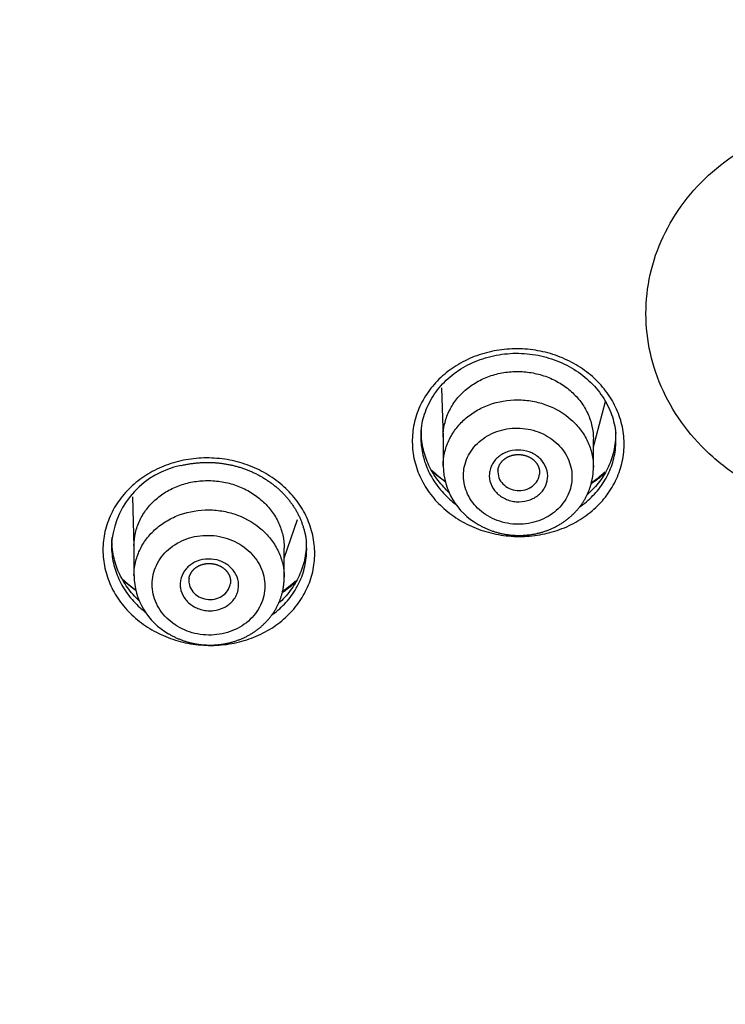
# Model space of a CAD drawing. Units: millimetres. Extents: x -18 to 873, y -18 to 2071.
# Drawn here: x 107 to 124, y 1517 to 1540 of the extents above; entities that cross this region are included whole.
import ezdxf

# ---------------------------------------------------------------- set-up
doc = ezdxf.new("R2010")
doc.units = ezdxf.units.MM
doc.layers.add('Default', color=7, linetype='Continuous')
doc.layers.add('DV1_Default', color=7, linetype='Continuous')

# ---------------------------------------------------------------- blocks, each defined once
blk = doc.blocks.new('SE')
at = {"layer": 'DV1_Default', "color": 7}
for p, q in [((117.423, 1531.551), (117.463, 1530.347)), ((121.063, 1530.139), (121.353, 1531.224)), ((117.463, 1530.37), (117.463, 1529.682)), ((121.063, 1529.649), (121.063, 1530.324)), ((110.02, 1528.938), (110.054, 1527.744)), ((113.654, 1527.472), (113.974, 1528.396)), ((110.054, 1527.764), (110.054, 1527.053)), ((113.654, 1527.011), (113.654, 1527.708))]:
    blk.add_line(p, q, dxfattribs=at)
for centre, radius, start, end in [((111.586, 1527.648), 2.079, 101.439, 172.6285), ((119.103, 1529.709), 1.64, 180.9339, 240.6038), ((119.287, 1531.821), 3.071, 227.0993, 234.8461), ((119.287, 1531.821), 3.071, 303.8782, 311.9346), ((111.69, 1527.081), 1.635, 181.0104, 240.3881), ((111.879, 1529.215), 3.074, 227.0029, 234.6918), ((111.879, 1529.215), 3.074, 303.9558, 311.8002)]:
    blk.add_arc(centre, radius, start, end, dxfattribs=at)
for points, knots in [([(154.704, 1598.777), (152.665, 1598.777), (150.637, 1598.688), (146.604, 1598.332), (144.598, 1598.066), (141.607, 1597.534), (140.611, 1597.333), (138.641, 1596.892), (137.666, 1596.65), (134.769, 1595.863), (130.982, 1594.651), (127.344, 1593.117), (124.672, 1591.843), (123.791, 1591.398), (122.484, 1590.699), (122.05, 1590.46), (121.19, 1589.974), (120.765, 1589.727), (118.657, 1588.47), (117.038, 1587.397), (113.93, 1585.121), (112.441, 1583.918), (109.595, 1581.38), (108.237, 1580.046), (106.624, 1578.294), (106.305, 1577.939), (105.68, 1577.224), (105.373, 1576.864), (104.467, 1575.775), (103.886, 1575.039), (102.207, 1572.796), (101.174, 1571.259), (99.279, 1568.1), (98.418, 1566.478), (97.256, 1563.98), (96.891, 1563.137), (96.376, 1561.856), (96.21, 1561.426), (95.892, 1560.566), (95.739, 1560.135), (95.004, 1557.976), (94.516, 1556.233), (93.731, 1552.719), (93.436, 1550.947), (93.039, 1547.374), (92.938, 1545.573), (92.937, 1541.941), (93.037, 1540.136), (93.434, 1536.552), (93.73, 1534.772), (94.322, 1532.12), (94.544, 1531.24), (94.915, 1529.923), (95.044, 1529.485), (95.316, 1528.61), (95.458, 1528.174), (96.197, 1526.008), (96.88, 1524.314), (98.422, 1521.001), (99.282, 1519.382), (101.178, 1516.22), (102.215, 1514.677), (103.908, 1512.42), (104.496, 1511.676), (105.706, 1510.223), (106.329, 1509.512), (108.251, 1507.427), (110.954, 1504.771), (113.935, 1502.361), (116.277, 1500.647), (117.075, 1500.092), (118.299, 1499.282), (118.712, 1499.016), (119.544, 1498.493), (119.964, 1498.237), (122.072, 1496.981), (123.804, 1496.057), (127.351, 1494.367), (129.168, 1493.601), (132.887, 1492.226), (134.789, 1491.617), (137.222, 1490.958), (137.712, 1490.831), (138.693, 1490.589), (139.184, 1490.473), (140.66, 1490.143), (141.648, 1489.945), (144.622, 1489.417), (146.619, 1489.153), (150.64, 1488.799), (152.665, 1488.709), (154.704, 1488.709)], [0, 0, 0, 0, 0.03125, 0.03125, 0.0625, 0.0625, 0.078125, 0.078125, 0.09375, 0.09375, 0.125, 0.15625, 0.15625, 0.171875, 0.171875, 0.179687, 0.179687, 0.1875, 0.1875, 0.21875, 0.21875, 0.25, 0.25, 0.28125, 0.28125, 0.289062, 0.289062, 0.296875, 0.296875, 0.3125, 0.3125, 0.34375, 0.34375, 0.375, 0.375, 0.390625, 0.390625, 0.398437, 0.398437, 0.40625, 0.40625, 0.4375, 0.4375, 0.46875, 0.46875, 0.5, 0.5, 0.53125, 0.53125, 0.5625, 0.5625, 0.578125, 0.578125, 0.585937, 0.585937, 0.59375, 0.59375, 0.625, 0.625, 0.65625, 0.65625, 0.6875, 0.6875, 0.703125, 0.703125, 0.71875, 0.71875, 0.75, 0.78125, 0.78125, 0.796875, 0.796875, 0.804687, 0.804687, 0.8125, 0.8125, 0.84375, 0.84375, 0.875, 0.875, 0.90625, 0.90625, 0.914062, 0.914062, 0.921875, 0.921875, 0.9375, 0.9375, 0.96875, 0.96875, 1, 1, 1, 1]), ([(90.084, 1540.222), (90.17, 1539.224), (90.363, 1537.547), (90.829, 1534.715), (91.435, 1532.025), (92.195, 1529.294), (93.096, 1526.635), (94.144, 1523.998), (95.332, 1521.421), (96.658, 1518.893), (98.119, 1516.428), (99.712, 1514.027), (101.433, 1511.697), (103.279, 1509.443), (105.245, 1507.271), (107.326, 1505.187), (109.517, 1503.196), (111.812, 1501.301), (114.208, 1499.506), (116.699, 1497.817), (119.279, 1496.236), (121.941, 1494.769), (124.679, 1493.417), (127.488, 1492.185), (130.357, 1491.076), (133.287, 1490.091), (136.261, 1489.234), (139.29, 1488.505), (142.334, 1487.907), (145.448, 1487.441), (148.503, 1487.109), (151.701, 1486.912), (153.587, 1486.869), (154.704, 1486.869)], [0, 0, 0, 0, 0.031604, 0.063908, 0.096175, 0.128485, 0.1608, 0.19309, 0.225424, 0.257694, 0.289974, 0.322305, 0.354586, 0.386911, 0.41923, 0.451539, 0.483849, 0.516132, 0.548431, 0.580772, 0.613065, 0.645404, 0.677722, 0.710018, 0.742339, 0.774631, 0.806943, 0.839275, 0.871606, 0.903936, 0.936243, 0.968538, 1, 1, 1, 1]), ([(127.783, 1528.45), (127.732, 1528.454), (127.63, 1528.455), (127.478, 1528.462), (127.325, 1528.472), (127.173, 1528.486), (127.022, 1528.504), (126.871, 1528.526), (126.595, 1528.573), (126.199, 1528.663), (125.694, 1528.826), (125.209, 1529.032), (124.596, 1529.362), (123.901, 1529.872), (123.216, 1530.614), (122.707, 1531.46), (122.393, 1532.375), (122.287, 1533.325), (122.391, 1534.273), (122.702, 1535.182), (123.209, 1536.018), (123.89, 1536.747), (124.582, 1537.243), (125.192, 1537.562), (125.676, 1537.76), (126.179, 1537.915), (126.611, 1538.007), (126.961, 1538.058), (127.226, 1538.084), (127.491, 1538.1), (127.668, 1538.1), (127.757, 1538.096)], [0, 0, 0, 0, 0.008951, 0.017885, 0.026811, 0.035735, 0.044664, 0.053605, 0.062566, 0.093832, 0.125136, 0.156414, 0.187729, 0.25026, 0.312801, 0.375346, 0.43789, 0.500425, 0.56294, 0.625426, 0.687878, 0.750303, 0.812716, 0.843935, 0.875204, 0.906426, 0.937676, 0.953298, 0.968867, 0.984422, 1, 1, 1, 1]), ([(120.479, 1528.249), (120.332, 1528.18), (120.176, 1528.124), (119.86, 1528.04), (119.698, 1528.013), (119.368, 1527.985), (119.199, 1527.986), (118.87, 1528.017), (118.707, 1528.046), (118.386, 1528.133), (118.232, 1528.191), (118.012, 1528.295), (117.941, 1528.333), (117.802, 1528.416), (117.734, 1528.46), (117.539, 1528.602), (117.421, 1528.706), (117.208, 1528.933), (117.113, 1529.058), (116.954, 1529.318), (116.889, 1529.453), (116.815, 1529.665), (116.793, 1529.738), (116.759, 1529.882), (116.746, 1529.955), (116.72, 1530.174), (116.718, 1530.321), (116.747, 1530.616), (116.778, 1530.76), (116.871, 1531.04), (116.934, 1531.177), (117.088, 1531.436), (117.178, 1531.557), (117.386, 1531.784), (117.504, 1531.889), (117.758, 1532.074), (117.895, 1532.155), (118.189, 1532.294), (118.342, 1532.35), (118.661, 1532.434), (118.824, 1532.462), (119.153, 1532.489), (119.32, 1532.489), (119.653, 1532.458), (119.815, 1532.429), (120.133, 1532.342), (120.289, 1532.285), (120.583, 1532.145), (120.722, 1532.063), (120.981, 1531.875), (121.101, 1531.769), (121.313, 1531.541), (121.407, 1531.419), (121.568, 1531.157), (121.632, 1531.021), (121.707, 1530.81), (121.728, 1530.739), (121.762, 1530.594), (121.775, 1530.521), (121.802, 1530.3), (121.804, 1530.154), (121.775, 1529.862), (121.743, 1529.715), (121.65, 1529.435), (121.589, 1529.3), (121.473, 1529.105), (121.431, 1529.041), (121.34, 1528.919), (121.291, 1528.86), (121.136, 1528.691), (121.02, 1528.587), (120.763, 1528.4), (120.626, 1528.319), (120.479, 1528.249)], [0, 0, 0, 0, 0.03125, 0.03125, 0.0625, 0.0625, 0.09375, 0.09375, 0.125, 0.125, 0.15625, 0.15625, 0.171875, 0.171875, 0.1875, 0.1875, 0.21875, 0.21875, 0.25, 0.25, 0.28125, 0.28125, 0.296875, 0.296875, 0.3125, 0.3125, 0.34375, 0.34375, 0.375, 0.375, 0.40625, 0.40625, 0.4375, 0.4375, 0.46875, 0.46875, 0.5, 0.5, 0.53125, 0.53125, 0.5625, 0.5625, 0.59375, 0.59375, 0.625, 0.625, 0.65625, 0.65625, 0.6875, 0.6875, 0.71875, 0.71875, 0.75, 0.75, 0.78125, 0.78125, 0.796875, 0.796875, 0.8125, 0.8125, 0.84375, 0.84375, 0.875, 0.875, 0.90625, 0.90625, 0.921875, 0.921875, 0.9375, 0.9375, 0.96875, 0.96875, 1, 1, 1, 1]), ([(116.936, 1530.521), (116.951, 1530.69), (117.016, 1530.973), (117.239, 1531.417), (117.567, 1531.783), (117.986, 1532.083), (118.471, 1532.285), (119, 1532.387), (119.542, 1532.378), (120.069, 1532.261), (120.554, 1532.044), (120.971, 1531.731), (121.298, 1531.355), (121.518, 1530.906), (121.582, 1530.624), (121.597, 1530.455)], [0, 0, 0, 0, 0.076788, 0.154449, 0.231824, 0.308835, 0.385668, 0.462453, 0.539232, 0.615907, 0.692639, 0.76954, 0.846511, 0.923903, 1, 1, 1, 1]), ([(117.463, 1530.37), (117.463, 1530.371), (117.463, 1530.372), (117.464, 1530.477), (117.475, 1530.581), (117.521, 1530.784), (117.556, 1530.885), (117.647, 1531.076), (117.702, 1531.167), (117.833, 1531.339), (117.909, 1531.42), (118.075, 1531.564), (118.166, 1531.629), (118.363, 1531.743), (118.468, 1531.791), (118.684, 1531.868), (118.798, 1531.897), (119.03, 1531.934), (119.147, 1531.943), (119.382, 1531.94), (119.501, 1531.928), (119.731, 1531.884), (119.844, 1531.852), (120.062, 1531.77), (120.167, 1531.718), (120.362, 1531.6), (120.453, 1531.533), (120.621, 1531.382), (120.695, 1531.3), (120.826, 1531.126), (120.882, 1531.032), (120.972, 1530.838), (121.006, 1530.738), (121.052, 1530.533), (121.063, 1530.428), (121.063, 1530.324)], [0, 0, 0, 0, 0.00038, 0.00038, 0.062871, 0.062871, 0.125361, 0.125361, 0.187851, 0.187851, 0.250342, 0.250342, 0.312832, 0.312832, 0.375322, 0.375322, 0.437812, 0.437812, 0.500303, 0.500303, 0.562793, 0.562793, 0.625283, 0.625283, 0.687774, 0.687774, 0.750264, 0.750264, 0.812754, 0.812754, 0.875244, 0.875244, 0.937735, 0.937735, 1, 1, 1, 1]), ([(117.463, 1529.682), (117.463, 1529.785), (117.475, 1529.887), (117.519, 1530.089), (117.553, 1530.189), (117.642, 1530.383), (117.697, 1530.474), (117.827, 1530.647), (117.902, 1530.728), (118.068, 1530.875), (118.158, 1530.941), (118.354, 1531.056), (118.459, 1531.105), (118.783, 1531.223), (119.02, 1531.264), (119.371, 1531.262), (119.49, 1531.251), (119.722, 1531.209), (119.834, 1531.178), (120.161, 1531.057), (120.364, 1530.936), (120.615, 1530.713), (120.689, 1530.633), (120.821, 1530.458), (120.878, 1530.364), (120.969, 1530.171), (121.004, 1530.071), (121.051, 1529.864), (121.063, 1529.761), (121.063, 1529.654), (121.063, 1529.652), (121.063, 1529.649)], [0, 0, 0, 0, 0.061127, 0.061127, 0.123619, 0.123619, 0.186111, 0.186111, 0.248603, 0.248603, 0.311095, 0.311095, 0.373587, 0.373587, 0.498571, 0.498571, 0.561063, 0.561063, 0.623555, 0.623555, 0.748539, 0.748539, 0.811031, 0.811031, 0.873523, 0.873523, 0.936015, 0.936015, 0.998507, 0.998507, 1, 1, 1, 1]), ([(117.602, 1529.045), (117.559, 1529.084), (117.518, 1529.125), (117.382, 1529.272), (117.296, 1529.384), (117.15, 1529.623), (117.09, 1529.75), (117, 1530.007), (116.969, 1530.139), (116.94, 1530.374), (116.937, 1530.472), (116.941, 1530.57)], [0, 0, 0, 0, 0.096754, 0.096754, 0.338944, 0.338944, 0.581135, 0.581135, 0.823325, 0.823325, 1, 1, 1, 1]), ([(118.334, 1528.627), (118.456, 1528.518), (118.602, 1528.432), (118.837, 1528.344), (118.92, 1528.321), (119.087, 1528.29), (119.171, 1528.282), (119.341, 1528.281), (119.427, 1528.288), (119.593, 1528.316), (119.674, 1528.337), (119.911, 1528.422), (120.053, 1528.505), (120.234, 1528.664), (120.287, 1528.722), (120.381, 1528.846), (120.421, 1528.913), (120.485, 1529.052), (120.51, 1529.123), (120.542, 1529.271), (120.55, 1529.347), (120.549, 1529.572), (120.514, 1529.724), (120.416, 1529.933), (120.375, 1530.001), (120.28, 1530.127), (120.225, 1530.186), (120.045, 1530.347), (119.898, 1530.435), (119.662, 1530.523), (119.58, 1530.546), (119.413, 1530.577), (119.327, 1530.585), (119.073, 1530.587), (118.902, 1530.558), (118.668, 1530.474), (118.592, 1530.439), (118.451, 1530.356), (118.386, 1530.309), (118.266, 1530.204), (118.211, 1530.145), (118.118, 1530.021), (118.078, 1529.955), (117.981, 1529.746), (117.948, 1529.597), (117.949, 1529.37), (117.958, 1529.295), (117.992, 1529.147), (118.017, 1529.073), (118.083, 1528.934), (118.123, 1528.867), (118.218, 1528.741), (118.273, 1528.681), (118.334, 1528.627)], [0, 0, 0, 0, 0.0625, 0.0625, 0.09375, 0.09375, 0.125, 0.125, 0.15625, 0.15625, 0.1875, 0.1875, 0.25, 0.25, 0.28125, 0.28125, 0.3125, 0.3125, 0.34375, 0.34375, 0.375, 0.375, 0.4375, 0.4375, 0.46875, 0.46875, 0.5, 0.5, 0.5625, 0.5625, 0.59375, 0.59375, 0.625, 0.625, 0.6875, 0.6875, 0.71875, 0.71875, 0.75, 0.75, 0.78125, 0.78125, 0.8125, 0.8125, 0.875, 0.875, 0.90625, 0.90625, 0.9375, 0.9375, 0.96875, 0.96875, 1, 1, 1, 1]), ([(116.933, 1530.481), (116.925, 1530.366), (116.929, 1530.251), (116.959, 1530.003), (116.99, 1529.868), (117.082, 1529.608), (117.142, 1529.483), (117.288, 1529.244), (117.376, 1529.129), (117.563, 1528.929), (117.661, 1528.841), (117.767, 1528.76)], [0, 0, 0, 0, 0.1783455, 0.1783455, 0.388578, 0.388578, 0.5988105, 0.5988105, 0.809043, 0.809043, 1, 1, 1, 1]), ([(120.729, 1528.692), (120.742, 1528.701), (120.755, 1528.711), (120.886, 1528.806), (120.993, 1528.902), (121.184, 1529.109), (121.269, 1529.222), (121.411, 1529.461), (121.467, 1529.586), (121.553, 1529.844), (121.582, 1529.979), (121.605, 1530.213), (121.607, 1530.314), (121.6, 1530.415)], [0, 0, 0, 0, 0.022556, 0.022556, 0.228455, 0.228455, 0.434354, 0.434354, 0.640253, 0.640253, 0.846152, 0.846152, 1, 1, 1, 1]), ([(121.592, 1530.505), (121.595, 1530.419), (121.593, 1530.333), (121.57, 1530.113), (121.542, 1529.982), (121.455, 1529.723), (121.397, 1529.598), (121.257, 1529.362), (121.173, 1529.25), (121.025, 1529.089), (120.97, 1529.036), (120.912, 1528.986)], [0, 0, 0, 0, 0.152481, 0.152481, 0.392013, 0.392013, 0.631545, 0.631545, 0.871077, 0.871077, 1, 1, 1, 1]), ([(118.603, 1529.255), (118.575, 1529.334), (118.564, 1529.416), (118.574, 1529.537), (118.582, 1529.577), (118.607, 1529.655), (118.623, 1529.692), (118.686, 1529.801), (118.743, 1529.865), (118.848, 1529.943), (118.885, 1529.965), (118.965, 1530.004), (119.007, 1530.02), (119.138, 1530.056), (119.231, 1530.065), (119.412, 1530.05), (119.503, 1530.027), (119.666, 1529.952), (119.74, 1529.9), (119.859, 1529.775), (119.906, 1529.702), (119.962, 1529.547), (119.974, 1529.464), (119.96, 1529.303), (119.934, 1529.224), (119.873, 1529.116), (119.848, 1529.082), (119.791, 1529.019), (119.76, 1528.99), (119.69, 1528.938), (119.652, 1528.915), (119.573, 1528.876), (119.531, 1528.86), (119.399, 1528.824), (119.307, 1528.815), (119.17, 1528.826), (119.125, 1528.834), (119.037, 1528.856), (118.994, 1528.872), (118.871, 1528.928), (118.797, 1528.98), (118.678, 1529.104), (118.632, 1529.177), (118.603, 1529.255)], [0, 0, 0, 0, 0.0625, 0.0625, 0.09375, 0.09375, 0.125, 0.125, 0.1875, 0.1875, 0.21875, 0.21875, 0.25, 0.25, 0.3125, 0.3125, 0.375, 0.375, 0.4375, 0.4375, 0.5, 0.5, 0.5625, 0.5625, 0.625, 0.625, 0.65625, 0.65625, 0.6875, 0.6875, 0.71875, 0.71875, 0.75, 0.75, 0.8125, 0.8125, 0.84375, 0.84375, 0.875, 0.875, 0.9375, 0.9375, 1, 1, 1, 1]), ([(110.882, 1529.716), (111.037, 1529.77), (111.198, 1529.81), (111.523, 1529.862), (111.688, 1529.873), (111.937, 1529.869), (112.021, 1529.863), (112.187, 1529.846), (112.269, 1529.834), (112.512, 1529.787), (112.671, 1529.741), (112.98, 1529.622), (113.125, 1529.551), (113.4, 1529.383), (113.53, 1529.286), (113.765, 1529.074), (113.869, 1528.959), (114.053, 1528.712), (114.132, 1528.579), (114.258, 1528.306), (114.306, 1528.165), (114.371, 1527.874), (114.386, 1527.727), (114.386, 1527.507), (114.382, 1527.434), (114.365, 1527.288), (114.353, 1527.215), (114.303, 1526.999), (114.255, 1526.86), (114.127, 1526.591), (114.047, 1526.461), (113.863, 1526.22), (113.758, 1526.109), (113.581, 1525.956), (113.518, 1525.907), (113.389, 1525.816), (113.323, 1525.774), (113.116, 1525.655), (112.97, 1525.588), (112.66, 1525.48), (112.501, 1525.44), (112.172, 1525.389), (112.007, 1525.377), (111.759, 1525.382), (111.676, 1525.387), (111.511, 1525.404), (111.427, 1525.417), (111.183, 1525.464), (111.025, 1525.509), (110.719, 1525.627), (110.57, 1525.7), (110.295, 1525.868), (110.167, 1525.963), (109.991, 1526.122), (109.935, 1526.178), (109.829, 1526.294), (109.78, 1526.354), (109.643, 1526.538), (109.565, 1526.67), (109.437, 1526.945), (109.39, 1527.086), (109.326, 1527.374), (109.31, 1527.523), (109.31, 1527.817), (109.327, 1527.962), (109.392, 1528.249), (109.442, 1528.391), (109.569, 1528.659), (109.647, 1528.787), (109.833, 1529.029), (109.939, 1529.141), (110.173, 1529.344), (110.302, 1529.436), (110.58, 1529.595), (110.727, 1529.662), (110.882, 1529.716)], [0, 0, 0, 0, 0.03125, 0.03125, 0.0625, 0.0625, 0.078125, 0.078125, 0.09375, 0.09375, 0.125, 0.125, 0.15625, 0.15625, 0.1875, 0.1875, 0.21875, 0.21875, 0.25, 0.25, 0.28125, 0.28125, 0.3125, 0.3125, 0.328125, 0.328125, 0.34375, 0.34375, 0.375, 0.375, 0.40625, 0.40625, 0.4375, 0.4375, 0.453125, 0.453125, 0.46875, 0.46875, 0.5, 0.5, 0.53125, 0.53125, 0.5625, 0.5625, 0.578125, 0.578125, 0.59375, 0.59375, 0.625, 0.625, 0.65625, 0.65625, 0.6875, 0.6875, 0.703125, 0.703125, 0.71875, 0.71875, 0.75, 0.75, 0.78125, 0.78125, 0.8125, 0.8125, 0.84375, 0.84375, 0.875, 0.875, 0.90625, 0.90625, 0.9375, 0.9375, 0.96875, 0.96875, 1, 1, 1, 1]), ([(118.777, 1529.581), (118.777, 1529.582), (118.777, 1529.588), (118.779, 1529.601), (118.783, 1529.618), (118.787, 1529.635), (118.792, 1529.652), (118.798, 1529.669), (118.805, 1529.685), (118.812, 1529.702), (118.821, 1529.718), (118.83, 1529.733), (118.84, 1529.749), (118.851, 1529.764), (118.863, 1529.778), (118.875, 1529.792), (118.888, 1529.806), (118.901, 1529.818), (118.915, 1529.831), (118.93, 1529.843), (118.946, 1529.855), (118.962, 1529.866), (118.978, 1529.876), (118.996, 1529.886), (119.013, 1529.895), (119.031, 1529.904), (119.049, 1529.912), (119.068, 1529.919), (119.087, 1529.925), (119.107, 1529.931), (119.126, 1529.937), (119.146, 1529.941), (119.166, 1529.945), (119.187, 1529.948), (119.208, 1529.95), (119.228, 1529.952), (119.249, 1529.953), (119.27, 1529.953), (119.291, 1529.952), (119.312, 1529.951), (119.332, 1529.949), (119.353, 1529.946), (119.374, 1529.943), (119.394, 1529.939), (119.414, 1529.934), (119.434, 1529.928), (119.454, 1529.922), (119.473, 1529.915), (119.492, 1529.907), (119.51, 1529.899), (119.528, 1529.89), (119.546, 1529.88), (119.563, 1529.87), (119.58, 1529.86), (119.596, 1529.848), (119.612, 1529.836), (119.626, 1529.824), (119.641, 1529.811), (119.655, 1529.798), (119.668, 1529.784), (119.68, 1529.77), (119.692, 1529.756), (119.703, 1529.741), (119.713, 1529.726), (119.723, 1529.71), (119.731, 1529.694), (119.739, 1529.678), (119.747, 1529.662), (119.753, 1529.645), (119.759, 1529.628), (119.763, 1529.611), (119.767, 1529.593), (119.77, 1529.576), (119.773, 1529.559), (119.774, 1529.541), (119.774, 1529.523), (119.774, 1529.506), (119.773, 1529.492), (119.772, 1529.486), (119.772, 1529.485)], [0, 0, 0, 0, 0.001673, 0.015658, 0.029805, 0.043937, 0.057922, 0.071773, 0.085542, 0.099354, 0.113185, 0.127003, 0.140768, 0.154448, 0.16801, 0.181456, 0.194574, 0.207658, 0.220827, 0.234054, 0.247309, 0.260559, 0.27376, 0.286879, 0.299885, 0.312794, 0.325551, 0.338493, 0.351497, 0.364456, 0.377099, 0.390022, 0.402895, 0.415773, 0.42866, 0.441604, 0.45443, 0.467335, 0.480213, 0.492993, 0.505789, 0.518634, 0.531481, 0.544374, 0.55733, 0.570198, 0.583033, 0.595863, 0.608699, 0.621547, 0.634415, 0.647313, 0.66025, 0.673235, 0.686239, 0.69911, 0.712111, 0.725152, 0.738232, 0.75135, 0.764505, 0.777697, 0.790927, 0.804196, 0.817492, 0.830898, 0.844386, 0.857953, 0.871598, 0.885317, 0.899106, 0.912961, 0.926878, 0.940864, 0.954888, 0.968963, 0.98308, 0.997229, 1, 1, 1, 1]), ([(111.174, 1529.686), (111.182, 1529.688), (111.203, 1529.693), (111.241, 1529.702), (111.285, 1529.711), (111.329, 1529.72), (111.374, 1529.727), (111.419, 1529.735), (111.463, 1529.741), (111.509, 1529.746), (111.554, 1529.751), (111.599, 1529.755), (111.645, 1529.758), (111.69, 1529.761), (111.736, 1529.763), (111.782, 1529.763), (111.828, 1529.764), (111.873, 1529.763), (111.919, 1529.761), (111.965, 1529.759), (112.011, 1529.756), (112.057, 1529.752), (112.102, 1529.748), (112.147, 1529.742), (112.193, 1529.736), (112.238, 1529.729), (112.283, 1529.722), (112.327, 1529.713), (112.372, 1529.704), (112.416, 1529.694), (112.461, 1529.683), (112.505, 1529.672), (112.549, 1529.659), (112.592, 1529.646), (112.635, 1529.633), (112.678, 1529.618), (112.721, 1529.603), (112.763, 1529.587), (112.806, 1529.57), (112.847, 1529.553), (112.889, 1529.535), (112.929, 1529.516), (112.97, 1529.497), (113.009, 1529.477), (113.049, 1529.456), (113.088, 1529.435), (113.127, 1529.413), (113.165, 1529.39), (113.202, 1529.366), (113.239, 1529.342), (113.276, 1529.318), (113.312, 1529.293), (113.347, 1529.267), (113.382, 1529.24), (113.416, 1529.213), (113.45, 1529.186), (113.483, 1529.158), (113.516, 1529.129), (113.547, 1529.1), (113.579, 1529.07), (113.609, 1529.04), (113.639, 1529.009), (113.668, 1528.978), (113.697, 1528.946), (113.725, 1528.914), (113.752, 1528.881), (113.778, 1528.848), (113.804, 1528.814), (113.829, 1528.78), (113.853, 1528.746), (113.876, 1528.711), (113.899, 1528.676), (113.921, 1528.64), (113.942, 1528.604), (113.962, 1528.568), (113.981, 1528.532), (114, 1528.495), (114.018, 1528.458), (114.034, 1528.421), (114.051, 1528.383), (114.066, 1528.345), (114.08, 1528.307), (114.094, 1528.268), (114.107, 1528.23), (114.118, 1528.191), (114.129, 1528.152), (114.14, 1528.112), (114.149, 1528.073), (114.157, 1528.033), (114.165, 1527.993), (114.172, 1527.953), (114.177, 1527.914), (114.182, 1527.874), (114.184, 1527.85), (114.186, 1527.836)], [0, 0, 0, 0, 0.005618, 0.016576, 0.027502, 0.038404, 0.049288, 0.06016, 0.071028, 0.081896, 0.09277, 0.103656, 0.114557, 0.125462, 0.136353, 0.147256, 0.158178, 0.169123, 0.18006, 0.190979, 0.201916, 0.212821, 0.223657, 0.234473, 0.245375, 0.256258, 0.267129, 0.277996, 0.288865, 0.299741, 0.310632, 0.321544, 0.332479, 0.343319, 0.354152, 0.365042, 0.375973, 0.38693, 0.397896, 0.408851, 0.419777, 0.430657, 0.441475, 0.452285, 0.463221, 0.474134, 0.485031, 0.495919, 0.506806, 0.517698, 0.528599, 0.539519, 0.550463, 0.561409, 0.572187, 0.583076, 0.593987, 0.604914, 0.615852, 0.626798, 0.637743, 0.648683, 0.659611, 0.670536, 0.681505, 0.692482, 0.703466, 0.714452, 0.725435, 0.736412, 0.747379, 0.758333, 0.769271, 0.780189, 0.791168, 0.802117, 0.813063, 0.824013, 0.834972, 0.845947, 0.856945, 0.867971, 0.879034, 0.890122, 0.900983, 0.912029, 0.923112, 0.934218, 0.94533, 0.95643, 0.967499, 0.978522, 0.989485, 1, 1, 1, 1]), ([(118.298, 1528.28), (118.306, 1528.276), (118.323, 1528.266), (118.354, 1528.248), (118.389, 1528.23), (118.425, 1528.212), (118.461, 1528.195), (118.497, 1528.178), (118.534, 1528.162), (118.571, 1528.147), (118.609, 1528.133), (118.647, 1528.12), (118.685, 1528.107), (118.724, 1528.095), (118.763, 1528.084), (118.802, 1528.073), (118.842, 1528.064), (118.881, 1528.055), (118.921, 1528.047), (118.961, 1528.04), (119.001, 1528.034), (119.041, 1528.029), (119.082, 1528.024), (119.122, 1528.02), (119.163, 1528.018), (119.203, 1528.016), (119.244, 1528.014), (119.285, 1528.014), (119.325, 1528.014), (119.366, 1528.016), (119.406, 1528.018), (119.447, 1528.021), (119.488, 1528.025), (119.528, 1528.029), (119.568, 1528.035), (119.608, 1528.041), (119.648, 1528.048), (119.687, 1528.056), (119.727, 1528.065), (119.766, 1528.075), (119.805, 1528.085), (119.843, 1528.096), (119.882, 1528.108), (119.92, 1528.121), (119.958, 1528.135), (119.995, 1528.149), (120.032, 1528.164), (120.069, 1528.18), (120.105, 1528.197), (120.141, 1528.215), (120.176, 1528.233), (120.211, 1528.252), (120.245, 1528.271), (120.279, 1528.292), (120.312, 1528.313), (120.345, 1528.334), (120.377, 1528.357), (120.409, 1528.38), (120.44, 1528.404), (120.471, 1528.428), (120.501, 1528.453), (120.53, 1528.479), (120.558, 1528.505), (120.586, 1528.532), (120.613, 1528.559), (120.64, 1528.587), (120.666, 1528.616), (120.691, 1528.645), (120.715, 1528.674), (120.739, 1528.704), (120.762, 1528.735), (120.784, 1528.766), (120.805, 1528.797), (120.825, 1528.829), (120.845, 1528.861), (120.864, 1528.894), (120.882, 1528.927), (120.9, 1528.961), (120.916, 1528.995), (120.932, 1529.029), (120.946, 1529.063), (120.96, 1529.098), (120.973, 1529.133), (120.986, 1529.168), (120.997, 1529.203), (121.007, 1529.239), (121.017, 1529.275), (121.026, 1529.311), (121.033, 1529.347), (121.04, 1529.384), (121.046, 1529.42), (121.051, 1529.457), (121.056, 1529.494), (121.059, 1529.531), (121.061, 1529.568), (121.063, 1529.604), (121.064, 1529.632), (121.063, 1529.646), (121.063, 1529.649)], [0, 0, 0, 0, 0.00641, 0.017021, 0.027619, 0.038213, 0.048807, 0.059407, 0.070019, 0.080647, 0.091304, 0.101929, 0.112564, 0.123233, 0.133925, 0.144629, 0.155333, 0.166024, 0.176694, 0.187282, 0.197926, 0.208598, 0.219259, 0.229915, 0.240571, 0.251231, 0.261901, 0.272607, 0.283351, 0.293961, 0.304619, 0.315311, 0.326025, 0.336745, 0.347455, 0.35814, 0.368715, 0.37928, 0.389971, 0.400645, 0.411307, 0.421962, 0.432615, 0.44327, 0.453949, 0.464661, 0.475262, 0.485878, 0.496506, 0.50714, 0.517774, 0.528403, 0.539022, 0.54962, 0.56019, 0.570784, 0.581383, 0.591982, 0.60258, 0.613171, 0.623753, 0.634316, 0.644743, 0.655298, 0.665823, 0.676321, 0.6868, 0.697265, 0.707721, 0.718174, 0.728667, 0.739196, 0.749552, 0.759955, 0.770391, 0.780847, 0.791307, 0.801752, 0.812169, 0.822498, 0.832728, 0.843116, 0.853478, 0.863821, 0.87415, 0.884473, 0.894794, 0.905118, 0.915488, 0.925805, 0.936055, 0.946344, 0.95666, 0.966992, 0.977327, 0.987652, 0.997954, 1, 1, 1, 1]), ([(118.799, 1529.398), (118.84, 1529.287), (118.932, 1529.192), (119.107, 1529.112), (119.171, 1529.096), (119.302, 1529.086), (119.368, 1529.092), (119.493, 1529.128), (119.551, 1529.156), (119.65, 1529.231), (119.691, 1529.278), (119.748, 1529.377), (119.766, 1529.431), (119.772, 1529.485)], [0, 0, 0, 0, 0.2882158, 0.2882158, 0.4323236, 0.4323236, 0.5764315, 0.5764315, 0.7205394, 0.7205394, 0.8646473, 0.8646473, 1, 1, 1, 1]), ([(121.351, 1529.521), (121.347, 1529.517), (121.344, 1529.514), (121.276, 1529.451), (121.208, 1529.394), (121.096, 1529.309), (121.054, 1529.279), (121.01, 1529.25)], [0, 0, 0, 0, 0.034977, 0.034977, 0.6426784, 0.6426784, 1, 1, 1, 1]), ([(110.054, 1527.764), (110.054, 1527.765), (110.054, 1527.766), (110.055, 1527.871), (110.066, 1527.975), (110.112, 1528.177), (110.147, 1528.278), (110.238, 1528.469), (110.293, 1528.56), (110.424, 1528.731), (110.5, 1528.811), (110.666, 1528.955), (110.757, 1529.02), (110.954, 1529.133), (111.059, 1529.181), (111.275, 1529.256), (111.389, 1529.285), (111.621, 1529.322), (111.738, 1529.33), (111.973, 1529.327), (112.092, 1529.314), (112.322, 1529.27), (112.435, 1529.238), (112.653, 1529.155), (112.758, 1529.103), (112.953, 1528.985), (113.044, 1528.917), (113.212, 1528.766), (113.286, 1528.684), (113.417, 1528.51), (113.473, 1528.416), (113.563, 1528.221), (113.597, 1528.122), (113.643, 1527.917), (113.654, 1527.812), (113.654, 1527.708)], [0, 0, 0, 0, 0.000407, 0.000407, 0.062897, 0.062897, 0.125388, 0.125388, 0.187878, 0.187878, 0.250368, 0.250368, 0.312858, 0.312858, 0.375348, 0.375348, 0.437839, 0.437839, 0.500329, 0.500329, 0.562819, 0.562819, 0.625309, 0.625309, 0.687799, 0.687799, 0.75029, 0.75029, 0.81278, 0.81278, 0.87527, 0.87527, 0.93776, 0.93776, 1, 1, 1, 1]), ([(110.054, 1527.053), (110.054, 1527.157), (110.066, 1527.261), (110.111, 1527.464), (110.146, 1527.564), (110.236, 1527.757), (110.291, 1527.848), (110.421, 1528.02), (110.497, 1528.101), (110.663, 1528.246), (110.754, 1528.311), (110.95, 1528.425), (111.055, 1528.474), (111.38, 1528.59), (111.616, 1528.629), (111.968, 1528.626), (112.087, 1528.614), (112.318, 1528.571), (112.43, 1528.54), (112.757, 1528.417), (112.96, 1528.295), (113.209, 1528.071), (113.284, 1527.99), (113.415, 1527.815), (113.472, 1527.721), (113.562, 1527.528), (113.596, 1527.428), (113.643, 1527.221), (113.654, 1527.117), (113.654, 1527.013), (113.654, 1527.012), (113.654, 1527.011)], [0, 0, 0, 0, 0.062232, 0.062232, 0.12472, 0.12472, 0.187208, 0.187208, 0.249696, 0.249696, 0.312184, 0.312184, 0.374672, 0.374672, 0.499648, 0.499648, 0.562136, 0.562136, 0.624624, 0.624624, 0.749601, 0.749601, 0.812089, 0.812089, 0.874577, 0.874577, 0.937065, 0.937065, 0.999553, 0.999553, 1, 1, 1, 1]), ([(110.179, 1526.449), (110.14, 1526.486), (110.103, 1526.523), (109.97, 1526.666), (109.885, 1526.778), (109.739, 1527.017), (109.678, 1527.144), (109.588, 1527.402), (109.557, 1527.534), (109.529, 1527.767), (109.525, 1527.864), (109.529, 1527.961)], [0, 0, 0, 0, 0.089401, 0.089401, 0.334045, 0.334045, 0.578689, 0.578689, 0.823333, 0.823333, 1, 1, 1, 1]), ([(110.886, 1525.991), (111.012, 1525.877), (111.163, 1525.787), (111.407, 1525.694), (111.492, 1525.67), (111.666, 1525.637), (111.754, 1525.629), (111.93, 1525.626), (112.019, 1525.633), (112.192, 1525.661), (112.276, 1525.682), (112.44, 1525.74), (112.518, 1525.776), (112.664, 1525.861), (112.733, 1525.909), (112.858, 1526.019), (112.914, 1526.078), (113.012, 1526.206), (113.054, 1526.276), (113.121, 1526.419), (113.147, 1526.493), (113.181, 1526.646), (113.19, 1526.725), (113.189, 1526.958), (113.154, 1527.116), (113.052, 1527.333), (113.01, 1527.404), (112.911, 1527.536), (112.856, 1527.597), (112.668, 1527.765), (112.516, 1527.857), (112.271, 1527.95), (112.187, 1527.974), (112.013, 1528.007), (111.924, 1528.015), (111.66, 1528.019), (111.483, 1527.99), (111.239, 1527.905), (111.16, 1527.868), (111.013, 1527.783), (110.946, 1527.735), (110.821, 1527.627), (110.764, 1527.566), (110.666, 1527.438), (110.625, 1527.37), (110.523, 1527.154), (110.488, 1526.999), (110.489, 1526.763), (110.497, 1526.686), (110.532, 1526.532), (110.558, 1526.456), (110.626, 1526.311), (110.667, 1526.241), (110.766, 1526.11), (110.822, 1526.047), (110.886, 1525.991)], [0, 0, 0, 0, 0.0625, 0.0625, 0.09375, 0.09375, 0.125, 0.125, 0.15625, 0.15625, 0.1875, 0.1875, 0.21875, 0.21875, 0.25, 0.25, 0.28125, 0.28125, 0.3125, 0.3125, 0.34375, 0.34375, 0.375, 0.375, 0.4375, 0.4375, 0.46875, 0.46875, 0.5, 0.5, 0.5625, 0.5625, 0.59375, 0.59375, 0.625, 0.625, 0.6875, 0.6875, 0.71875, 0.71875, 0.75, 0.75, 0.78125, 0.78125, 0.8125, 0.8125, 0.875, 0.875, 0.90625, 0.90625, 0.9375, 0.9375, 0.96875, 0.96875, 1, 1, 1, 1]), ([(109.521, 1527.876), (109.519, 1527.837), (109.517, 1527.798), (109.517, 1527.624), (109.532, 1527.487), (109.591, 1527.222), (109.635, 1527.092), (109.752, 1526.838), (109.824, 1526.717), (109.993, 1526.49), (110.09, 1526.383), (110.241, 1526.247), (110.284, 1526.21), (110.329, 1526.175)], [0, 0, 0, 0, 0.061419, 0.061419, 0.275286, 0.275286, 0.489154, 0.489154, 0.703021, 0.703021, 0.916888, 0.916888, 1, 1, 1, 1]), ([(113.354, 1526.105), (113.407, 1526.142), (113.457, 1526.182), (113.614, 1526.317), (113.711, 1526.42), (113.881, 1526.641), (113.954, 1526.761), (114.072, 1527.008), (114.116, 1527.136), (114.177, 1527.401), (114.192, 1527.537), (114.193, 1527.713), (114.191, 1527.755), (114.189, 1527.796)], [0, 0, 0, 0, 0.093315, 0.093315, 0.303717, 0.303717, 0.514119, 0.514119, 0.724521, 0.724521, 0.934923, 0.934923, 1, 1, 1, 1]), ([(114.18, 1527.889), (114.184, 1527.802), (114.181, 1527.715), (114.158, 1527.495), (114.13, 1527.364), (114.044, 1527.106), (113.986, 1526.981), (113.845, 1526.745), (113.761, 1526.634), (113.619, 1526.481), (113.571, 1526.433), (113.52, 1526.389)], [0, 0, 0, 0, 0.155705, 0.155705, 0.398689, 0.398689, 0.641673, 0.641673, 0.884657, 0.884657, 1, 1, 1, 1]), ([(111.258, 1526.526), (111.211, 1526.597), (111.181, 1526.676), (111.162, 1526.797), (111.161, 1526.838), (111.166, 1526.918), (111.173, 1526.958), (111.208, 1527.076), (111.249, 1527.149), (111.332, 1527.245), (111.363, 1527.274), (111.431, 1527.327), (111.469, 1527.35), (111.587, 1527.41), (111.676, 1527.435), (111.857, 1527.455), (111.95, 1527.448), (112.083, 1527.416), (112.127, 1527.401), (112.209, 1527.364), (112.248, 1527.343), (112.358, 1527.268), (112.421, 1527.204), (112.513, 1527.063), (112.544, 1526.984), (112.568, 1526.824), (112.563, 1526.741), (112.528, 1526.624), (112.512, 1526.586), (112.472, 1526.514), (112.448, 1526.48), (112.393, 1526.416), (112.361, 1526.386), (112.293, 1526.334), (112.256, 1526.31), (112.137, 1526.25), (112.049, 1526.225), (111.913, 1526.21), (111.867, 1526.209), (111.776, 1526.215), (111.73, 1526.222), (111.597, 1526.255), (111.513, 1526.293), (111.367, 1526.392), (111.305, 1526.455), (111.258, 1526.526)], [0, 0, 0, 0, 0.0625, 0.0625, 0.09375, 0.09375, 0.125, 0.125, 0.1875, 0.1875, 0.21875, 0.21875, 0.25, 0.25, 0.3125, 0.3125, 0.375, 0.375, 0.40625, 0.40625, 0.4375, 0.4375, 0.5, 0.5, 0.5625, 0.5625, 0.625, 0.625, 0.65625, 0.65625, 0.6875, 0.6875, 0.71875, 0.71875, 0.75, 0.75, 0.8125, 0.8125, 0.84375, 0.84375, 0.875, 0.875, 0.9375, 0.9375, 1, 1, 1, 1]), ([(111.373, 1526.986), (111.373, 1526.986), (111.374, 1526.992), (111.376, 1527.005), (111.38, 1527.022), (111.385, 1527.039), (111.391, 1527.056), (111.398, 1527.073), (111.405, 1527.089), (111.413, 1527.105), (111.422, 1527.121), (111.432, 1527.136), (111.443, 1527.15), (111.454, 1527.165), (111.466, 1527.179), (111.479, 1527.193), (111.492, 1527.206), (111.506, 1527.219), (111.521, 1527.231), (111.536, 1527.243), (111.552, 1527.253), (111.568, 1527.264), (111.585, 1527.274), (111.602, 1527.283), (111.62, 1527.292), (111.638, 1527.3), (111.657, 1527.307), (111.676, 1527.314), (111.696, 1527.32), (111.715, 1527.325), (111.735, 1527.33), (111.755, 1527.334), (111.776, 1527.337), (111.796, 1527.34), (111.817, 1527.341), (111.838, 1527.342), (111.859, 1527.343), (111.88, 1527.342), (111.901, 1527.341), (111.921, 1527.339), (111.942, 1527.337), (111.963, 1527.333), (111.983, 1527.329), (112.003, 1527.324), (112.023, 1527.319), (112.043, 1527.313), (112.062, 1527.306), (112.081, 1527.298), (112.1, 1527.29), (112.118, 1527.281), (112.136, 1527.272), (112.153, 1527.262), (112.17, 1527.251), (112.186, 1527.24), (112.202, 1527.229), (112.217, 1527.216), (112.232, 1527.204), (112.246, 1527.191), (112.259, 1527.177), (112.272, 1527.163), (112.283, 1527.149), (112.295, 1527.134), (112.305, 1527.119), (112.315, 1527.103), (112.324, 1527.087), (112.332, 1527.071), (112.34, 1527.055), (112.346, 1527.038), (112.352, 1527.022), (112.357, 1527.005), (112.361, 1526.987), (112.365, 1526.97), (112.367, 1526.953), (112.369, 1526.935), (112.369, 1526.917), (112.369, 1526.9), (112.368, 1526.882), (112.367, 1526.869), (112.365, 1526.862), (112.365, 1526.86)], [0, 0, 0, 0, 0.000961, 0.015097, 0.029269, 0.043444, 0.057579, 0.071638, 0.085585, 0.099403, 0.112991, 0.12642, 0.139915, 0.15345, 0.166996, 0.180518, 0.193977, 0.207342, 0.220585, 0.233645, 0.246498, 0.259553, 0.272686, 0.285816, 0.298518, 0.311541, 0.324492, 0.337426, 0.350336, 0.363318, 0.376143, 0.389058, 0.401963, 0.414822, 0.427578, 0.440453, 0.453316, 0.466215, 0.479135, 0.491989, 0.504815, 0.517629, 0.53044, 0.543256, 0.556084, 0.56893, 0.581805, 0.594716, 0.60762, 0.620397, 0.63328, 0.646187, 0.659116, 0.672064, 0.685028, 0.698008, 0.711002, 0.724011, 0.737021, 0.750108, 0.763251, 0.776451, 0.789707, 0.803018, 0.816385, 0.829807, 0.843285, 0.856836, 0.870539, 0.88422, 0.897985, 0.911839, 0.925781, 0.93981, 0.953921, 0.968107, 0.982296, 0.996372, 1, 1, 1, 1]), ([(110.881, 1525.66), (110.889, 1525.655), (110.906, 1525.645), (110.937, 1525.628), (110.971, 1525.609), (111.007, 1525.591), (111.043, 1525.573), (111.079, 1525.557), (111.116, 1525.541), (111.153, 1525.526), (111.191, 1525.511), (111.229, 1525.497), (111.267, 1525.484), (111.305, 1525.472), (111.344, 1525.461), (111.384, 1525.45), (111.423, 1525.441), (111.463, 1525.432), (111.502, 1525.423), (111.542, 1525.416), (111.582, 1525.41), (111.622, 1525.404), (111.663, 1525.399), (111.703, 1525.395), (111.743, 1525.392), (111.784, 1525.39), (111.825, 1525.388), (111.865, 1525.387), (111.906, 1525.388), (111.947, 1525.389), (111.987, 1525.39), (112.028, 1525.393), (112.068, 1525.397), (112.109, 1525.401), (112.149, 1525.406), (112.189, 1525.412), (112.229, 1525.419), (112.268, 1525.426), (112.307, 1525.435), (112.347, 1525.444), (112.386, 1525.454), (112.424, 1525.465), (112.463, 1525.477), (112.501, 1525.489), (112.539, 1525.503), (112.576, 1525.517), (112.613, 1525.531), (112.65, 1525.547), (112.686, 1525.563), (112.722, 1525.58), (112.758, 1525.598), (112.793, 1525.617), (112.827, 1525.636), (112.861, 1525.656), (112.894, 1525.677), (112.927, 1525.698), (112.96, 1525.72), (112.992, 1525.743), (113.023, 1525.766), (113.054, 1525.79), (113.084, 1525.815), (113.113, 1525.84), (113.142, 1525.866), (113.169, 1525.893), (113.197, 1525.92), (113.224, 1525.947), (113.25, 1525.975), (113.275, 1526.004), (113.299, 1526.033), (113.323, 1526.063), (113.346, 1526.093), (113.369, 1526.124), (113.39, 1526.155), (113.411, 1526.186), (113.431, 1526.218), (113.45, 1526.251), (113.468, 1526.284), (113.486, 1526.317), (113.503, 1526.35), (113.518, 1526.384), (113.533, 1526.418), (113.547, 1526.452), (113.561, 1526.487), (113.573, 1526.522), (113.585, 1526.557), (113.595, 1526.593), (113.605, 1526.628), (113.614, 1526.664), (113.622, 1526.7), (113.629, 1526.737), (113.636, 1526.773), (113.641, 1526.809), (113.645, 1526.846), (113.649, 1526.882), (113.652, 1526.919), (113.654, 1526.956), (113.654, 1526.987), (113.654, 1527.005), (113.654, 1527.011)], [0, 0, 0, 0, 0.006284, 0.016864, 0.027429, 0.03799, 0.048551, 0.059118, 0.069695, 0.080289, 0.090909, 0.101504, 0.112102, 0.122735, 0.133392, 0.14406, 0.154729, 0.165385, 0.176018, 0.186577, 0.197171, 0.207806, 0.21843, 0.229049, 0.239667, 0.25029, 0.260922, 0.271582, 0.282311, 0.29288, 0.303498, 0.314153, 0.324829, 0.335513, 0.346186, 0.356834, 0.367389, 0.37791, 0.388566, 0.399205, 0.40983, 0.420449, 0.431066, 0.441686, 0.452323, 0.462997, 0.47356, 0.48414, 0.494732, 0.505332, 0.515934, 0.52653, 0.537116, 0.547683, 0.558227, 0.568789, 0.579356, 0.589924, 0.600491, 0.611052, 0.621605, 0.632147, 0.642509, 0.65304, 0.66354, 0.674013, 0.684466, 0.694905, 0.705336, 0.715764, 0.726213, 0.736756, 0.747078, 0.757452, 0.767861, 0.778292, 0.788729, 0.799154, 0.809551, 0.819879, 0.830042, 0.840411, 0.850754, 0.861078, 0.871387, 0.881689, 0.89199, 0.902294, 0.912631, 0.922941, 0.933168, 0.943435, 0.953731, 0.964045, 0.974363, 0.984671, 0.994957, 1, 1, 1, 1]), ([(111.373, 1526.986), (111.367, 1526.946), (111.367, 1526.906), (111.382, 1526.809), (111.404, 1526.753), (111.437, 1526.702)], [0, 0, 0, 0, 0.406694, 0.406694, 1, 1, 1, 1]), ([(111.437, 1526.702), (111.504, 1526.6), (111.616, 1526.525), (111.806, 1526.48), (111.873, 1526.476), (112.003, 1526.491), (112.065, 1526.509), (112.179, 1526.567), (112.229, 1526.606), (112.308, 1526.698), (112.337, 1526.751), (112.359, 1526.824), (112.363, 1526.842), (112.365, 1526.86)], [0, 0, 0, 0, 0.31694, 0.31694, 0.475411, 0.475411, 0.633881, 0.633881, 0.792351, 0.792351, 0.950821, 0.950821, 1, 1, 1, 1]), ([(113.941, 1526.907), (113.936, 1526.902), (113.932, 1526.898), (113.863, 1526.835), (113.795, 1526.778), (113.687, 1526.696), (113.648, 1526.669), (113.609, 1526.642)], [0, 0, 0, 0, 0.044168, 0.044168, 0.666374, 0.666374, 1, 1, 1, 1])]:
    blk.add_open_spline(points, degree=3, knots=knots, dxfattribs=at)
for points in [[(116.936, 1530.521), (116.935, 1530.508), (116.934, 1530.494), (116.933, 1530.481)], [(121.6, 1530.415), (121.599, 1530.428), (121.598, 1530.442), (121.597, 1530.455)], [(118.777, 1529.581), (118.77, 1529.52), (118.777, 1529.458), (118.799, 1529.398)], [(117.512, 1529.298), (117.397, 1529.378), (117.29, 1529.466), (117.19, 1529.561)], [(109.524, 1527.915), (109.523, 1527.902), (109.522, 1527.889), (109.521, 1527.876)], [(114.189, 1527.796), (114.188, 1527.81), (114.187, 1527.823), (114.186, 1527.836)], [(110.097, 1526.695), (109.983, 1526.775), (109.876, 1526.862), (109.777, 1526.957)]]:
    blk.add_open_spline(points, degree=3, dxfattribs=at)

msp = doc.modelspace()

# ---------------------------------------------------------------- block references
at = {"layer": 'Default'}
msp.add_blockref('SE', (0, 0), dxfattribs=at)

doc.saveas('drawing.dxf')
